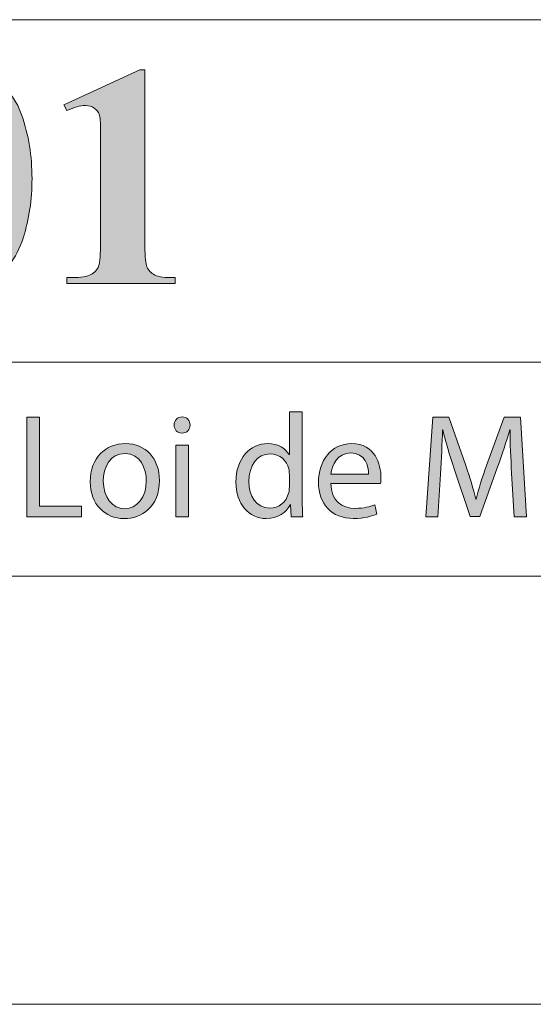
# Model space of a CAD drawing. Units: inches. Extents: x 0 to 23.4, y 0 to 16.5.
# Drawn here: x 22 to 22.5, y 0 to 0.9 of the extents above; entities that cross this region are included whole.
import ezdxf

# ---------------------------------------------------------------- set-up
doc = ezdxf.new("R2010")
doc.units = ezdxf.units.IN
doc.header["$MEASUREMENT"] = 0
doc.layers.add('Calque 1', color=7, linetype='Continuous')

# ---------------------------------------------------------------- blocks, each defined once
blk = doc.blocks.new('block 3')
at = {"layer": 'Calque 1', "true_color": 0xffffff}
h = blk.add_hatch(color=7, dxfattribs=at)
h.dxf.hatch_style = 2
edge = h.paths.add_edge_path()
edge.add_spline(control_points=[(22.25604, 0.54494), (22.25604, 0.54494), (22.25604, 0.46522), (22.25604, 0.46522), (22.25604, 0.45936), (22.25617, 0.45269), (22.25658, 0.44819), (22.25658, 0.44819), (22.24593, 0.44819), (22.24593, 0.44819), (22.24593, 0.44819), (22.24539, 0.45964), (22.24539, 0.45964), (22.24539, 0.45964), (22.24512, 0.45964), (22.24512, 0.45964), (22.24148, 0.45227), (22.23353, 0.44668), (22.22289, 0.44668), (22.20711, 0.44668), (22.19499, 0.46018), (22.19499, 0.48021), (22.19485, 0.50216), (22.20832, 0.51564), (22.22423, 0.51564), (22.2342, 0.51564), (22.24094, 0.51088), (22.24391, 0.50556), (22.24391, 0.50556), (22.24418, 0.50556), (22.24418, 0.50556), (22.24418, 0.50556), (22.24418, 0.54494), (22.24418, 0.54494), (22.24418, 0.54494), (22.25604, 0.54494), (22.25604, 0.54494)], knot_values=[0, 0, 0, 0, 1, 1, 1, 2, 2, 2, 3, 3, 3, 4, 4, 4, 5, 5, 5, 6, 6, 6, 7, 7, 7, 8, 8, 8, 9, 9, 9, 10, 10, 10, 11, 11, 11, 12, 12, 12, 12], degree=3, periodic=1)
edge = h.paths.add_edge_path()
edge.add_spline(control_points=[(22.24418, 0.48729), (22.24418, 0.4888), (22.24405, 0.49084), (22.24364, 0.49234), (22.24189, 0.49997), (22.23542, 0.50624), (22.22652, 0.50624), (22.21426, 0.50624), (22.20698, 0.49533), (22.20698, 0.48075), (22.20698, 0.46741), (22.21345, 0.45637), (22.22625, 0.45637), (22.2342, 0.45637), (22.24148, 0.46168), (22.24364, 0.47068), (22.24405, 0.4723), (22.24418, 0.47394), (22.24418, 0.47586), (22.24418, 0.47586), (22.24418, 0.48729), (22.24418, 0.48729)], knot_values=[0, 0, 0, 0, 1, 1, 1, 2, 2, 2, 3, 3, 3, 4, 4, 4, 5, 5, 5, 6, 6, 6, 7, 7, 7, 7], degree=3, periodic=1)
h = blk.add_hatch(color=7, dxfattribs=at)
h.dxf.hatch_style = 2
h.paths.add_polyline_path([(22.00233, 0.54004), (22.01407, 0.54004), (22.01407, 0.45813), (22.05288, 0.45813), (22.05288, 0.44819), (22.00233, 0.44819)])
h = blk.add_hatch(color=7, dxfattribs=at)
h.dxf.hatch_style = 2
edge = h.paths.add_edge_path()
edge.add_spline(control_points=[(22.15278, 0.53267), (22.15291, 0.52859), (22.14996, 0.52532), (22.14524, 0.52532), (22.14106, 0.52532), (22.13809, 0.52859), (22.13809, 0.53267), (22.13809, 0.53691), (22.14119, 0.54017), (22.14551, 0.54017), (22.14996, 0.54017), (22.15278, 0.53691), (22.15278, 0.53267)], knot_values=[0, 0, 0, 0, 1, 1, 1, 2, 2, 2, 3, 3, 3, 4, 4, 4, 4], degree=3, periodic=1)
h.paths.add_polyline_path([(22.13957, 0.44819), (22.13957, 0.51415), (22.15144, 0.51415), (22.15144, 0.44819)])
h = blk.add_hatch(color=7, dxfattribs=at)
h.dxf.hatch_style = 2
edge = h.paths.add_edge_path()
edge.add_spline(control_points=[(22.44883, 0.48853), (22.44815, 0.50133), (22.44733, 0.51674), (22.44747, 0.52818), (22.44747, 0.52818), (22.44708, 0.52818), (22.44708, 0.52818), (22.44397, 0.51742), (22.4402, 0.50597), (22.43561, 0.4933), (22.43561, 0.4933), (22.41957, 0.44873), (22.41957, 0.44873), (22.41957, 0.44873), (22.41067, 0.44873), (22.41067, 0.44873), (22.41067, 0.44873), (22.39598, 0.49247), (22.39598, 0.49247), (22.39167, 0.50543), (22.38803, 0.51728), (22.38547, 0.52818), (22.38547, 0.52818), (22.3852, 0.52818), (22.3852, 0.52818), (22.38493, 0.51674), (22.38426, 0.50133), (22.38345, 0.48758), (22.38345, 0.48758), (22.38102, 0.44819), (22.38102, 0.44819), (22.38102, 0.44819), (22.36983, 0.44819), (22.36983, 0.44819), (22.36983, 0.44819), (22.37617, 0.54004), (22.37617, 0.54004), (22.37617, 0.54004), (22.39114, 0.54004), (22.39114, 0.54004), (22.39114, 0.54004), (22.40663, 0.49561), (22.40663, 0.49561), (22.41041, 0.48429), (22.41351, 0.47422), (22.4158, 0.46468), (22.4158, 0.46468), (22.41621, 0.46468), (22.41621, 0.46468), (22.4185, 0.47394), (22.42173, 0.48402), (22.42577, 0.49561), (22.42577, 0.49561), (22.44195, 0.54004), (22.44195, 0.54004), (22.44195, 0.54004), (22.45691, 0.54004), (22.45691, 0.54004), (22.45691, 0.54004), (22.46257, 0.44819), (22.46257, 0.44819), (22.46257, 0.44819), (22.45112, 0.44819), (22.45112, 0.44819), (22.45112, 0.44819), (22.44883, 0.48853), (22.44883, 0.48853)], knot_values=[0, 0, 0, 0, 1, 1, 1, 2, 2, 2, 3, 3, 3, 4, 4, 4, 5, 5, 5, 6, 6, 6, 7, 7, 7, 8, 8, 8, 9, 9, 9, 10, 10, 10, 11, 11, 11, 12, 12, 12, 13, 13, 13, 14, 14, 14, 15, 15, 15, 16, 16, 16, 17, 17, 17, 18, 18, 18, 19, 19, 19, 20, 20, 20, 21, 21, 21, 22, 22, 22, 22], degree=3, periodic=1)
h = blk.add_hatch(color=7, dxfattribs=at)
h.dxf.hatch_style = 2
edge = h.paths.add_edge_path()
edge.add_spline(control_points=[(22.12459, 0.48172), (22.12459, 0.45732), (22.10788, 0.44668), (22.09211, 0.44668), (22.07445, 0.44668), (22.06085, 0.45977), (22.06085, 0.48062), (22.06085, 0.5027), (22.07513, 0.51564), (22.09319, 0.51564), (22.11192, 0.51564), (22.12459, 0.50187), (22.12459, 0.48172)], knot_values=[0, 0, 0, 0, 1, 1, 1, 2, 2, 2, 3, 3, 3, 4, 4, 4, 4], degree=3, periodic=1)
edge = h.paths.add_edge_path()
edge.add_spline(control_points=[(22.07284, 0.48102), (22.07284, 0.46658), (22.08105, 0.45569), (22.09265, 0.45569), (22.10398, 0.45569), (22.11247, 0.46644), (22.11247, 0.4813), (22.11247, 0.49247), (22.10693, 0.50665), (22.09292, 0.50665), (22.0789, 0.50665), (22.07284, 0.49357), (22.07284, 0.48102)], knot_values=[0, 0, 0, 0, 1, 1, 1, 2, 2, 2, 3, 3, 3, 4, 4, 4, 4], degree=3, periodic=1)
h = blk.add_hatch(color=7, dxfattribs=at)
h.dxf.hatch_style = 2
edge = h.paths.add_edge_path()
edge.add_spline(control_points=[(22.28234, 0.47899), (22.28261, 0.46277), (22.29286, 0.4561), (22.30471, 0.4561), (22.31321, 0.4561), (22.31833, 0.45759), (22.32278, 0.4595), (22.32278, 0.4595), (22.3248, 0.45091), (22.3248, 0.45091), (22.32062, 0.449), (22.31348, 0.44683), (22.3031, 0.44683), (22.28301, 0.44683), (22.27102, 0.46018), (22.27102, 0.48008), (22.27102, 0.49997), (22.28261, 0.51564), (22.30161, 0.51564), (22.32292, 0.51564), (22.32857, 0.4967), (22.32857, 0.48458), (22.32857, 0.48212), (22.3283, 0.48021), (22.32817, 0.47899), (22.32817, 0.47899), (22.28234, 0.47899), (22.28234, 0.47899)], knot_values=[0, 0, 0, 0, 1, 1, 1, 2, 2, 2, 3, 3, 3, 4, 4, 4, 5, 5, 5, 6, 6, 6, 7, 7, 7, 8, 8, 8, 9, 9, 9, 9], degree=3, periodic=1)
edge = h.paths.add_edge_path()
edge.add_spline(control_points=[(22.31711, 0.48758), (22.31725, 0.4952), (22.31402, 0.50705), (22.30067, 0.50705), (22.28867, 0.50705), (22.28342, 0.49588), (22.28247, 0.48758), (22.28247, 0.48758), (22.31711, 0.48758), (22.31711, 0.48758)], knot_values=[0, 0, 0, 0, 1, 1, 1, 2, 2, 2, 3, 3, 3, 3], degree=3, periodic=1)
at = {"layer": 'Calque 1', "lineweight": 0}
for points in [[(22.00233, 0.54004), (22.01407, 0.54004), (22.01407, 0.45813), (22.05288, 0.45813), (22.05288, 0.44819), (22.00233, 0.44819), (22.00233, 0.54004)], [(22.13957, 0.44819), (22.13957, 0.51415), (22.15144, 0.51415), (22.15144, 0.44819), (22.13957, 0.44819)]]:
    blk.add_lwpolyline(points, dxfattribs=at)
for points, knots in [([(22.25604, 0.54494), (22.25604, 0.54494), (22.25604, 0.46522), (22.25604, 0.46522), (22.25604, 0.45936), (22.25617, 0.45269), (22.25658, 0.44819), (22.25658, 0.44819), (22.24593, 0.44819), (22.24593, 0.44819), (22.24593, 0.44819), (22.24539, 0.45964), (22.24539, 0.45964), (22.24539, 0.45964), (22.24512, 0.45964), (22.24512, 0.45964), (22.24148, 0.45227), (22.23353, 0.44668), (22.22289, 0.44668), (22.20711, 0.44668), (22.19499, 0.46018), (22.19499, 0.48021), (22.19485, 0.50216), (22.20832, 0.51564), (22.22423, 0.51564), (22.2342, 0.51564), (22.24094, 0.51088), (22.24391, 0.50556), (22.24391, 0.50556), (22.24418, 0.50556), (22.24418, 0.50556), (22.24418, 0.50556), (22.24418, 0.54494), (22.24418, 0.54494), (22.24418, 0.54494), (22.25604, 0.54494), (22.25604, 0.54494)], [0, 0, 0, 0, 1, 1, 1, 2, 2, 2, 3, 3, 3, 4, 4, 4, 5, 5, 5, 6, 6, 6, 7, 7, 7, 8, 8, 8, 9, 9, 9, 10, 10, 10, 11, 11, 11, 12, 12, 12, 12]), ([(22.15278, 0.53267), (22.15291, 0.52859), (22.14996, 0.52532), (22.14524, 0.52532), (22.14106, 0.52532), (22.13809, 0.52859), (22.13809, 0.53267), (22.13809, 0.53691), (22.14119, 0.54017), (22.14551, 0.54017), (22.14996, 0.54017), (22.15278, 0.53691), (22.15278, 0.53267)], [0, 0, 0, 0, 1, 1, 1, 2, 2, 2, 3, 3, 3, 4, 4, 4, 4]), ([(22.44883, 0.48853), (22.44815, 0.50133), (22.44733, 0.51674), (22.44747, 0.52818), (22.44747, 0.52818), (22.44708, 0.52818), (22.44708, 0.52818), (22.44397, 0.51742), (22.4402, 0.50597), (22.43561, 0.4933), (22.43561, 0.4933), (22.41957, 0.44873), (22.41957, 0.44873), (22.41957, 0.44873), (22.41067, 0.44873), (22.41067, 0.44873), (22.41067, 0.44873), (22.39598, 0.49247), (22.39598, 0.49247), (22.39167, 0.50543), (22.38803, 0.51728), (22.38547, 0.52818), (22.38547, 0.52818), (22.3852, 0.52818), (22.3852, 0.52818), (22.38493, 0.51674), (22.38426, 0.50133), (22.38345, 0.48758), (22.38345, 0.48758), (22.38102, 0.44819), (22.38102, 0.44819), (22.38102, 0.44819), (22.36983, 0.44819), (22.36983, 0.44819), (22.36983, 0.44819), (22.37617, 0.54004), (22.37617, 0.54004), (22.37617, 0.54004), (22.39114, 0.54004), (22.39114, 0.54004), (22.39114, 0.54004), (22.40663, 0.49561), (22.40663, 0.49561), (22.41041, 0.48429), (22.41351, 0.47422), (22.4158, 0.46468), (22.4158, 0.46468), (22.41621, 0.46468), (22.41621, 0.46468), (22.4185, 0.47394), (22.42173, 0.48402), (22.42577, 0.49561), (22.42577, 0.49561), (22.44195, 0.54004), (22.44195, 0.54004), (22.44195, 0.54004), (22.45691, 0.54004), (22.45691, 0.54004), (22.45691, 0.54004), (22.46257, 0.44819), (22.46257, 0.44819), (22.46257, 0.44819), (22.45112, 0.44819), (22.45112, 0.44819), (22.45112, 0.44819), (22.44883, 0.48853), (22.44883, 0.48853)], [0, 0, 0, 0, 1, 1, 1, 2, 2, 2, 3, 3, 3, 4, 4, 4, 5, 5, 5, 6, 6, 6, 7, 7, 7, 8, 8, 8, 9, 9, 9, 10, 10, 10, 11, 11, 11, 12, 12, 12, 13, 13, 13, 14, 14, 14, 15, 15, 15, 16, 16, 16, 17, 17, 17, 18, 18, 18, 19, 19, 19, 20, 20, 20, 21, 21, 21, 22, 22, 22, 22]), ([(22.12459, 0.48172), (22.12459, 0.45732), (22.10788, 0.44668), (22.09211, 0.44668), (22.07445, 0.44668), (22.06085, 0.45977), (22.06085, 0.48062), (22.06085, 0.5027), (22.07513, 0.51564), (22.09319, 0.51564), (22.11192, 0.51564), (22.12459, 0.50187), (22.12459, 0.48172)], [0, 0, 0, 0, 1, 1, 1, 2, 2, 2, 3, 3, 3, 4, 4, 4, 4]), ([(22.28234, 0.47899), (22.28261, 0.46277), (22.29286, 0.4561), (22.30471, 0.4561), (22.31321, 0.4561), (22.31833, 0.45759), (22.32278, 0.4595), (22.32278, 0.4595), (22.3248, 0.45091), (22.3248, 0.45091), (22.32062, 0.449), (22.31348, 0.44683), (22.3031, 0.44683), (22.28301, 0.44683), (22.27102, 0.46018), (22.27102, 0.48008), (22.27102, 0.49997), (22.28261, 0.51564), (22.30161, 0.51564), (22.32292, 0.51564), (22.32857, 0.4967), (22.32857, 0.48458), (22.32857, 0.48212), (22.3283, 0.48021), (22.32817, 0.47899), (22.32817, 0.47899), (22.28234, 0.47899), (22.28234, 0.47899)], [0, 0, 0, 0, 1, 1, 1, 2, 2, 2, 3, 3, 3, 4, 4, 4, 5, 5, 5, 6, 6, 6, 7, 7, 7, 8, 8, 8, 9, 9, 9, 9]), ([(22.07284, 0.48102), (22.07284, 0.46658), (22.08105, 0.45569), (22.09265, 0.45569), (22.10398, 0.45569), (22.11247, 0.46644), (22.11247, 0.4813), (22.11247, 0.49247), (22.10693, 0.50665), (22.09292, 0.50665), (22.0789, 0.50665), (22.07284, 0.49357), (22.07284, 0.48102)], [0, 0, 0, 0, 1, 1, 1, 2, 2, 2, 3, 3, 3, 4, 4, 4, 4]), ([(22.24418, 0.48729), (22.24418, 0.4888), (22.24405, 0.49084), (22.24364, 0.49234), (22.24189, 0.49997), (22.23542, 0.50624), (22.22652, 0.50624), (22.21426, 0.50624), (22.20698, 0.49533), (22.20698, 0.48075), (22.20698, 0.46741), (22.21345, 0.45637), (22.22625, 0.45637), (22.2342, 0.45637), (22.24148, 0.46168), (22.24364, 0.47068), (22.24405, 0.4723), (22.24418, 0.47394), (22.24418, 0.47586), (22.24418, 0.47586), (22.24418, 0.48729), (22.24418, 0.48729)], [0, 0, 0, 0, 1, 1, 1, 2, 2, 2, 3, 3, 3, 4, 4, 4, 5, 5, 5, 6, 6, 6, 7, 7, 7, 7]), ([(22.31711, 0.48758), (22.31725, 0.4952), (22.31402, 0.50705), (22.30067, 0.50705), (22.28867, 0.50705), (22.28342, 0.49588), (22.28247, 0.48758), (22.28247, 0.48758), (22.31711, 0.48758), (22.31711, 0.48758)], [0, 0, 0, 0, 1, 1, 1, 2, 2, 2, 3, 3, 3, 3])]:
    blk.add_open_spline(points, degree=3, knots=knots, dxfattribs=at)

msp = doc.modelspace()

# ---------------------------------------------------------------- hatches: boundary and pattern name
at = {"layer": 'Calque 1', "true_color": 0xffffff}
h = msp.add_hatch(color=7, dxfattribs=at)
h.dxf.hatch_style = 2
edge = h.paths.add_edge_path()
edge.add_spline(control_points=[(20.08424, 0.7536), (20.07519, 0.75133), (20.05989, 0.75019), (20.03834, 0.75019), (20.03834, 0.75019), (20.03834, 0.69683), (20.03834, 0.69683), (20.03834, 0.68642), (20.03897, 0.67987), (20.04023, 0.67717), (20.04149, 0.67447), (20.04372, 0.67232), (20.04694, 0.67071), (20.05016, 0.6691), (20.05606, 0.6683), (20.06464, 0.6683), (20.06464, 0.6683), (20.06464, 0.66305), (20.06464, 0.66305), (20.06464, 0.66305), (19.96823, 0.66305), (19.96823, 0.66305), (19.96823, 0.66305), (19.96823, 0.6683), (19.96823, 0.6683), (19.977, 0.6683), (19.98295, 0.66913), (19.98607, 0.67078), (19.9892, 0.67244), (19.99139, 0.67459), (19.99265, 0.67724), (19.99391, 0.67989), (19.99454, 0.68642), (19.99454, 0.69683), (19.99454, 0.69683), (19.99454, 0.82172), (19.99454, 0.82172), (19.99454, 0.83213), (19.99391, 0.83868), (19.99265, 0.84138), (19.99139, 0.84407), (19.98917, 0.84623), (19.986, 0.84784), (19.98283, 0.84944), (19.97691, 0.85025), (19.96823, 0.85025), (19.96823, 0.85025), (19.96823, 0.8555), (19.96823, 0.8555), (19.96823, 0.8555), (20.05093, 0.8555), (20.05093, 0.8555), (20.07817, 0.8555), (20.09772, 0.85058), (20.10956, 0.84074), (20.12141, 0.8309), (20.12733, 0.8186), (20.12733, 0.80384), (20.12733, 0.79135), (20.12351, 0.78066), (20.11586, 0.77176), (20.10821, 0.76287), (20.09767, 0.75681), (20.08424, 0.7536), (20.08424, 0.7536), (20.08424, 0.7536), (20.08424, 0.7536)], knot_values=[0, 0, 0, 0, 1, 1, 1, 2, 2, 2, 3, 3, 3, 4, 4, 4, 5, 5, 5, 6, 6, 6, 7, 7, 7, 8, 8, 8, 9, 9, 9, 10, 10, 10, 11, 11, 11, 12, 12, 12, 13, 13, 13, 14, 14, 14, 15, 15, 15, 16, 16, 16, 17, 17, 17, 18, 18, 18, 19, 19, 19, 20, 20, 20, 21, 21, 21, 22, 22, 22, 22], degree=3, periodic=1)
edge = h.paths.add_edge_path()
edge.add_spline(control_points=[(20.03834, 0.84443), (20.03834, 0.84443), (20.03834, 0.76126), (20.03834, 0.76126), (20.04142, 0.76107), (20.04375, 0.76098), (20.04534, 0.76098), (20.05672, 0.76098), (20.06549, 0.76441), (20.07164, 0.77127), (20.0778, 0.77813), (20.08088, 0.78875), (20.08088, 0.80313), (20.08088, 0.81741), (20.0778, 0.82787), (20.07164, 0.83449), (20.06549, 0.84112), (20.05629, 0.84443), (20.04408, 0.84443), (20.04408, 0.84443), (20.03834, 0.84443), (20.03834, 0.84443)], knot_values=[0, 0, 0, 0, 1, 1, 1, 2, 2, 2, 3, 3, 3, 4, 4, 4, 5, 5, 5, 6, 6, 6, 7, 7, 7, 7], degree=3, periodic=1)
edge = h.paths.add_edge_path()
edge.add_spline(control_points=[(20.31699, 0.7306), (20.31699, 0.7306), (20.30985, 0.66305), (20.30985, 0.66305), (20.30985, 0.66305), (20.14137, 0.66305), (20.14137, 0.66305), (20.14137, 0.66305), (20.14137, 0.6683), (20.14137, 0.6683), (20.14137, 0.6683), (20.14767, 0.6683), (20.14767, 0.6683), (20.15317, 0.6683), (20.1576, 0.66929), (20.16096, 0.67128), (20.16339, 0.6726), (20.16525, 0.67487), (20.16656, 0.67809), (20.16758, 0.68036), (20.1681, 0.68632), (20.1681, 0.69598), (20.1681, 0.69598), (20.1681, 0.82257), (20.1681, 0.82257), (20.1681, 0.83241), (20.16758, 0.83856), (20.16656, 0.84102), (20.16553, 0.84348), (20.16346, 0.84564), (20.16033, 0.84748), (20.15721, 0.84933), (20.15299, 0.85025), (20.14767, 0.85025), (20.14767, 0.85025), (20.14137, 0.85025), (20.14137, 0.85025), (20.14137, 0.85025), (20.14137, 0.8555), (20.14137, 0.8555), (20.14137, 0.8555), (20.24254, 0.8555), (20.24254, 0.8555), (20.24254, 0.8555), (20.24254, 0.85025), (20.24254, 0.85025), (20.24254, 0.85025), (20.23429, 0.85025), (20.23429, 0.85025), (20.22878, 0.85025), (20.22435, 0.84925), (20.22099, 0.84727), (20.21857, 0.84594), (20.21665, 0.84367), (20.21526, 0.84045), (20.21423, 0.83818), (20.21372, 0.83222), (20.21372, 0.82257), (20.21372, 0.82257), (20.21372, 0.69995), (20.21372, 0.69995), (20.21372, 0.69011), (20.21428, 0.68384), (20.21539, 0.68114), (20.21652, 0.67845), (20.21871, 0.67644), (20.22197, 0.67511), (20.2243, 0.67426), (20.22995, 0.67383), (20.2389, 0.67383), (20.2389, 0.67383), (20.25472, 0.67383), (20.25472, 0.67383), (20.26479, 0.67383), (20.27319, 0.67563), (20.2799, 0.67923), (20.28662, 0.68282), (20.29243, 0.6885), (20.29733, 0.69626), (20.30222, 0.70402), (20.30686, 0.71547), (20.31125, 0.7306), (20.31125, 0.7306), (20.31699, 0.7306), (20.31699, 0.7306)], knot_values=[0, 0, 0, 0, 1, 1, 1, 2, 2, 2, 3, 3, 3, 4, 4, 4, 5, 5, 5, 6, 6, 6, 7, 7, 7, 8, 8, 8, 9, 9, 9, 10, 10, 10, 11, 11, 11, 12, 12, 12, 13, 13, 13, 14, 14, 14, 15, 15, 15, 16, 16, 16, 17, 17, 17, 18, 18, 18, 19, 19, 19, 20, 20, 20, 21, 21, 21, 22, 22, 22, 23, 23, 23, 24, 24, 24, 25, 25, 25, 26, 26, 26, 27, 27, 27, 28, 28, 28, 28], degree=3, periodic=1)
edge = h.paths.add_edge_path()
edge.add_spline(control_points=[(20.44643, 0.71783), (20.44643, 0.71783), (20.3794, 0.71783), (20.3794, 0.71783), (20.3794, 0.71783), (20.37142, 0.6991), (20.37142, 0.6991), (20.36881, 0.69285), (20.3675, 0.68769), (20.3675, 0.68363), (20.3675, 0.67823), (20.36965, 0.67426), (20.37394, 0.67171), (20.37646, 0.67019), (20.38266, 0.66906), (20.39255, 0.6683), (20.39255, 0.6683), (20.39255, 0.66305), (20.39255, 0.66305), (20.39255, 0.66305), (20.32944, 0.66305), (20.32944, 0.66305), (20.32944, 0.66305), (20.32944, 0.6683), (20.32944, 0.6683), (20.33625, 0.66934), (20.34185, 0.6722), (20.34624, 0.67689), (20.35062, 0.68157), (20.35603, 0.69124), (20.36247, 0.70591), (20.36247, 0.70591), (20.43033, 0.85947), (20.43033, 0.85947), (20.43033, 0.85947), (20.43299, 0.85947), (20.43299, 0.85947), (20.43299, 0.85947), (20.50142, 0.70165), (20.50142, 0.70165), (20.50795, 0.6867), (20.51331, 0.67729), (20.51751, 0.67341), (20.52068, 0.67048), (20.52516, 0.66877), (20.53094, 0.6683), (20.53094, 0.6683), (20.53094, 0.66305), (20.53094, 0.66305), (20.53094, 0.66305), (20.43915, 0.66305), (20.43915, 0.66305), (20.43915, 0.66305), (20.43915, 0.6683), (20.43915, 0.6683), (20.43915, 0.6683), (20.44293, 0.6683), (20.44293, 0.6683), (20.4503, 0.6683), (20.45547, 0.66934), (20.45846, 0.67142), (20.46051, 0.67293), (20.46154, 0.67511), (20.46154, 0.67795), (20.46154, 0.67965), (20.46126, 0.6814), (20.4607, 0.6832), (20.46051, 0.68405), (20.45911, 0.6876), (20.4565, 0.69385), (20.4565, 0.69385), (20.44643, 0.71783), (20.44643, 0.71783)], knot_values=[0, 0, 0, 0, 1, 1, 1, 2, 2, 2, 3, 3, 3, 4, 4, 4, 5, 5, 5, 6, 6, 6, 7, 7, 7, 8, 8, 8, 9, 9, 9, 10, 10, 10, 11, 11, 11, 12, 12, 12, 13, 13, 13, 14, 14, 14, 15, 15, 15, 16, 16, 16, 17, 17, 17, 18, 18, 18, 19, 19, 19, 20, 20, 20, 21, 21, 21, 22, 22, 22, 23, 23, 23, 24, 24, 24, 24], degree=3, periodic=1)
h.paths.add_polyline_path([(20.44167, 0.72833), (20.4134, 0.79461), (20.3843, 0.72833)])
edge = h.paths.add_edge_path()
edge.add_spline(control_points=[(20.60548, 0.8555), (20.60548, 0.8555), (20.69909, 0.73614), (20.69909, 0.73614), (20.69909, 0.73614), (20.69909, 0.81888), (20.69909, 0.81888), (20.69909, 0.83042), (20.69746, 0.83823), (20.6942, 0.8423), (20.68972, 0.84779), (20.68221, 0.85044), (20.67167, 0.85025), (20.67167, 0.85025), (20.67167, 0.8555), (20.67167, 0.8555), (20.67167, 0.8555), (20.73436, 0.8555), (20.73436, 0.8555), (20.73436, 0.8555), (20.73436, 0.85025), (20.73436, 0.85025), (20.72633, 0.84921), (20.72095, 0.84786), (20.7182, 0.8462), (20.71544, 0.84455), (20.7133, 0.84185), (20.71176, 0.83811), (20.71022, 0.83437), (20.70945, 0.82797), (20.70945, 0.81888), (20.70945, 0.81888), (20.70945, 0.65865), (20.70945, 0.65865), (20.70945, 0.65865), (20.70469, 0.65865), (20.70469, 0.65865), (20.70469, 0.65865), (20.57638, 0.81888), (20.57638, 0.81888), (20.57638, 0.81888), (20.57638, 0.69654), (20.57638, 0.69654), (20.57638, 0.68547), (20.57887, 0.678), (20.58386, 0.67412), (20.58885, 0.67024), (20.59457, 0.6683), (20.601, 0.6683), (20.601, 0.6683), (20.60548, 0.6683), (20.60548, 0.6683), (20.60548, 0.6683), (20.60548, 0.66305), (20.60548, 0.66305), (20.60548, 0.66305), (20.53817, 0.66305), (20.53817, 0.66305), (20.53817, 0.66305), (20.53817, 0.6683), (20.53817, 0.6683), (20.54862, 0.66839), (20.5559, 0.67057), (20.56, 0.67483), (20.56411, 0.67909), (20.56616, 0.68632), (20.56616, 0.69654), (20.56616, 0.69654), (20.56616, 0.83237), (20.56616, 0.83237), (20.56616, 0.83237), (20.5621, 0.83747), (20.5621, 0.83747), (20.55809, 0.84258), (20.55455, 0.84594), (20.55147, 0.84755), (20.54839, 0.84916), (20.54396, 0.85006), (20.53817, 0.85025), (20.53817, 0.85025), (20.53817, 0.8555), (20.53817, 0.8555), (20.53817, 0.8555), (20.60548, 0.8555), (20.60548, 0.8555)], knot_values=[0, 0, 0, 0, 1, 1, 1, 2, 2, 2, 3, 3, 3, 4, 4, 4, 5, 5, 5, 6, 6, 6, 7, 7, 7, 8, 8, 8, 9, 9, 9, 10, 10, 10, 11, 11, 11, 12, 12, 12, 13, 13, 13, 14, 14, 14, 15, 15, 15, 16, 16, 16, 17, 17, 17, 18, 18, 18, 19, 19, 19, 20, 20, 20, 21, 21, 21, 22, 22, 22, 23, 23, 23, 24, 24, 24, 25, 25, 25, 26, 26, 26, 27, 27, 27, 28, 28, 28, 28], degree=3, periodic=1)
edge = h.paths.add_edge_path()
edge.add_spline(control_points=[(20.88404, 0.8555), (20.88404, 0.8555), (20.97765, 0.73614), (20.97765, 0.73614), (20.97765, 0.73614), (20.97765, 0.81888), (20.97765, 0.81888), (20.97765, 0.83042), (20.97602, 0.83823), (20.97275, 0.8423), (20.96828, 0.84779), (20.96076, 0.85044), (20.95022, 0.85025), (20.95022, 0.85025), (20.95022, 0.8555), (20.95022, 0.8555), (20.95022, 0.8555), (21.01291, 0.8555), (21.01291, 0.8555), (21.01291, 0.8555), (21.01291, 0.85025), (21.01291, 0.85025), (21.00489, 0.84921), (20.9995, 0.84786), (20.99675, 0.8462), (20.994, 0.84455), (20.99185, 0.84185), (20.99031, 0.83811), (20.98877, 0.83437), (20.988, 0.82797), (20.988, 0.81888), (20.988, 0.81888), (20.988, 0.65865), (20.988, 0.65865), (20.988, 0.65865), (20.98325, 0.65865), (20.98325, 0.65865), (20.98325, 0.65865), (20.85493, 0.81888), (20.85493, 0.81888), (20.85493, 0.81888), (20.85493, 0.69654), (20.85493, 0.69654), (20.85493, 0.68547), (20.85743, 0.678), (20.86242, 0.67412), (20.86741, 0.67024), (20.87312, 0.6683), (20.87956, 0.6683), (20.87956, 0.6683), (20.88404, 0.6683), (20.88404, 0.6683), (20.88404, 0.6683), (20.88404, 0.66305), (20.88404, 0.66305), (20.88404, 0.66305), (20.81673, 0.66305), (20.81673, 0.66305), (20.81673, 0.66305), (20.81673, 0.6683), (20.81673, 0.6683), (20.82718, 0.66839), (20.83445, 0.67057), (20.83856, 0.67483), (20.84266, 0.67909), (20.84472, 0.68632), (20.84472, 0.69654), (20.84472, 0.69654), (20.84472, 0.83237), (20.84472, 0.83237), (20.84472, 0.83237), (20.84066, 0.83747), (20.84066, 0.83747), (20.83665, 0.84258), (20.8331, 0.84594), (20.83002, 0.84755), (20.82694, 0.84916), (20.82251, 0.85006), (20.81673, 0.85025), (20.81673, 0.85025), (20.81673, 0.8555), (20.81673, 0.8555), (20.81673, 0.8555), (20.88404, 0.8555), (20.88404, 0.8555)], knot_values=[0, 0, 0, 0, 1, 1, 1, 2, 2, 2, 3, 3, 3, 4, 4, 4, 5, 5, 5, 6, 6, 6, 7, 7, 7, 8, 8, 8, 9, 9, 9, 10, 10, 10, 11, 11, 11, 12, 12, 12, 13, 13, 13, 14, 14, 14, 15, 15, 15, 16, 16, 16, 17, 17, 17, 18, 18, 18, 19, 19, 19, 20, 20, 20, 21, 21, 21, 22, 22, 22, 23, 23, 23, 24, 24, 24, 25, 25, 25, 26, 26, 26, 27, 27, 27, 28, 28, 28, 28], degree=3, periodic=1)
edge = h.paths.add_edge_path()
edge.add_spline(control_points=[(21.07625, 0.85947), (21.08437, 0.85947), (21.0923, 0.85737), (21.10004, 0.85316), (21.10778, 0.84895), (21.11383, 0.84289), (21.11816, 0.83499), (21.1225, 0.82709), (21.12467, 0.81888), (21.12467, 0.81037), (21.12467, 0.79684), (21.11993, 0.78527), (21.11047, 0.77567), (21.101, 0.76606), (21.08959, 0.76126), (21.07625, 0.76126), (21.06291, 0.76126), (21.05151, 0.76606), (21.04204, 0.77567), (21.03257, 0.78527), (21.02784, 0.79684), (21.02784, 0.81037), (21.02784, 0.81888), (21.03001, 0.82709), (21.03434, 0.83499), (21.03868, 0.84289), (21.04472, 0.84895), (21.05247, 0.85316), (21.06021, 0.85737), (21.06814, 0.85947), (21.07625, 0.85947)], knot_values=[0, 0, 0, 0, 1, 1, 1, 2, 2, 2, 3, 3, 3, 4, 4, 4, 5, 5, 5, 6, 6, 6, 7, 7, 7, 8, 8, 8, 9, 9, 9, 10, 10, 10, 10], degree=3, periodic=1)
edge = h.paths.add_edge_path()
edge.add_spline(control_points=[(21.07625, 0.84102), (21.06786, 0.84102), (21.06074, 0.83804), (21.05491, 0.83208), (21.04908, 0.82612), (21.04617, 0.81893), (21.04617, 0.81051), (21.04617, 0.80209), (21.04911, 0.7949), (21.05498, 0.78894), (21.06086, 0.78298), (21.06795, 0.77999), (21.07625, 0.77999), (21.08456, 0.77999), (21.09165, 0.78298), (21.09752, 0.78894), (21.1034, 0.7949), (21.10634, 0.80209), (21.10634, 0.81051), (21.10634, 0.81893), (21.1034, 0.82612), (21.09752, 0.83208), (21.09165, 0.83804), (21.08456, 0.84102), (21.07625, 0.84102)], knot_values=[0, 0, 0, 0, 1, 1, 1, 2, 2, 2, 3, 3, 3, 4, 4, 4, 5, 5, 5, 6, 6, 6, 7, 7, 7, 8, 8, 8, 8], degree=3, periodic=1)
edge = h.paths.add_edge_path()
edge.add_spline(control_points=[(21.29919, 0.85947), (21.29919, 0.85947), (21.29919, 0.70208), (21.29919, 0.70208), (21.29919, 0.69025), (21.2997, 0.68271), (21.30073, 0.67944), (21.30176, 0.67618), (21.3039, 0.6735), (21.30717, 0.67142), (21.31043, 0.66934), (21.31566, 0.6683), (21.32284, 0.6683), (21.32284, 0.6683), (21.32718, 0.6683), (21.32718, 0.6683), (21.32718, 0.6683), (21.32718, 0.66305), (21.32718, 0.66305), (21.32718, 0.66305), (21.22727, 0.66305), (21.22727, 0.66305), (21.22727, 0.66305), (21.22727, 0.6683), (21.22727, 0.6683), (21.22727, 0.6683), (21.2323, 0.6683), (21.2323, 0.6683), (21.24042, 0.6683), (21.2462, 0.66924), (21.24966, 0.67114), (21.25311, 0.67303), (21.25544, 0.67563), (21.25665, 0.67894), (21.25787, 0.68226), (21.25847, 0.68997), (21.25847, 0.70208), (21.25847, 0.70208), (21.25847, 0.80185), (21.25847, 0.80185), (21.25847, 0.81074), (21.25805, 0.8163), (21.25721, 0.81853), (21.25637, 0.82075), (21.25481, 0.82264), (21.25252, 0.8242), (21.25024, 0.82577), (21.2476, 0.82655), (21.24462, 0.82655), (21.23986, 0.82655), (21.23408, 0.82503), (21.22727, 0.822), (21.22727, 0.822), (21.22475, 0.82711), (21.22475, 0.82711), (21.22475, 0.82711), (21.29457, 0.85947), (21.29457, 0.85947), (21.29457, 0.85947), (21.29919, 0.85947), (21.29919, 0.85947)], knot_values=[0, 0, 0, 0, 1, 1, 1, 2, 2, 2, 3, 3, 3, 4, 4, 4, 5, 5, 5, 6, 6, 6, 7, 7, 7, 8, 8, 8, 9, 9, 9, 10, 10, 10, 11, 11, 11, 12, 12, 12, 13, 13, 13, 14, 14, 14, 15, 15, 15, 16, 16, 16, 17, 17, 17, 18, 18, 18, 19, 19, 19, 20, 20, 20, 20], degree=3, periodic=1)
edge = h.paths.add_edge_path()
edge.add_spline(control_points=[(21.39155, 0.75956), (21.39155, 0.75956), (21.39155, 0.76453), (21.39155, 0.76453), (21.40218, 0.76765), (21.40955, 0.77056), (21.41366, 0.77325), (21.41776, 0.77595), (21.4213, 0.78007), (21.42429, 0.7856), (21.42727, 0.79114), (21.42877, 0.79674), (21.42877, 0.80242), (21.42877, 0.81027), (21.42595, 0.81701), (21.4203, 0.82264), (21.41466, 0.82827), (21.40764, 0.83109), (21.39924, 0.83109), (21.38618, 0.83109), (21.37508, 0.82408), (21.36594, 0.81008), (21.36594, 0.81008), (21.36076, 0.81193), (21.36076, 0.81193), (21.36748, 0.82773), (21.37608, 0.8396), (21.38658, 0.84755), (21.39707, 0.8555), (21.40876, 0.85947), (21.42163, 0.85947), (21.43478, 0.85947), (21.44563, 0.8554), (21.45417, 0.84727), (21.4627, 0.83913), (21.46697, 0.82962), (21.46697, 0.81874), (21.46697, 0.81164), (21.46499, 0.80481), (21.46102, 0.79823), (21.45705, 0.79165), (21.45083, 0.78586), (21.44234, 0.78085), (21.45326, 0.77545), (21.46158, 0.7688), (21.46732, 0.76091), (21.47306, 0.753), (21.47593, 0.74309), (21.47593, 0.73117), (21.47593, 0.71111), (21.46876, 0.69406), (21.45445, 0.68001), (21.44012, 0.66596), (21.42093, 0.65893), (21.39686, 0.65893), (21.38082, 0.65893), (21.36911, 0.66163), (21.36174, 0.66702), (21.35642, 0.67081), (21.35376, 0.67568), (21.35376, 0.68164), (21.35376, 0.68599), (21.3553, 0.68971), (21.35838, 0.69278), (21.36146, 0.69586), (21.36501, 0.69739), (21.36902, 0.69739), (21.3721, 0.69739), (21.37499, 0.69673), (21.37769, 0.69541), (21.37918, 0.69465), (21.38448, 0.69051), (21.39358, 0.68299), (21.40267, 0.67547), (21.41118, 0.67171), (21.41911, 0.67171), (21.42602, 0.67171), (21.43194, 0.67447), (21.43688, 0.68001), (21.44183, 0.68554), (21.4443, 0.69257), (21.4443, 0.70108), (21.4443, 0.71405), (21.43982, 0.72599), (21.43087, 0.73692), (21.42191, 0.74785), (21.4088, 0.75539), (21.39155, 0.75956)], knot_values=[0, 0, 0, 0, 1, 1, 1, 2, 2, 2, 3, 3, 3, 4, 4, 4, 5, 5, 5, 6, 6, 6, 7, 7, 7, 8, 8, 8, 9, 9, 9, 10, 10, 10, 11, 11, 11, 12, 12, 12, 13, 13, 13, 14, 14, 14, 15, 15, 15, 16, 16, 16, 17, 17, 17, 18, 18, 18, 19, 19, 19, 20, 20, 20, 21, 21, 21, 22, 22, 22, 23, 23, 23, 24, 24, 24, 25, 25, 25, 26, 26, 26, 27, 27, 27, 28, 28, 28, 29, 29, 29, 29], degree=3, periodic=1)
edge = h.paths.add_edge_path()
edge.add_spline(control_points=[(21.61586, 0.81732), (21.62211, 0.79963), (21.62523, 0.78028), (21.62523, 0.75927), (21.62523, 0.74007), (21.62257, 0.72214), (21.61726, 0.70548), (21.61408, 0.69527), (21.60982, 0.68689), (21.60445, 0.68036), (21.59909, 0.67383), (21.593, 0.66865), (21.58619, 0.66482), (21.57938, 0.66099), (21.57196, 0.65907), (21.56394, 0.65907), (21.5548, 0.65907), (21.54654, 0.66144), (21.53917, 0.66617), (21.5318, 0.6709), (21.52527, 0.67767), (21.51958, 0.68647), (21.51548, 0.6929), (21.51189, 0.70146), (21.50881, 0.71215), (21.5048, 0.72663), (21.50279, 0.74158), (21.50279, 0.757), (21.50279, 0.77791), (21.50568, 0.79712), (21.51147, 0.81462), (21.51623, 0.8291), (21.52345, 0.84019), (21.53316, 0.84791), (21.54286, 0.85562), (21.55312, 0.85947), (21.56394, 0.85947), (21.57495, 0.85947), (21.58523, 0.85566), (21.5948, 0.84805), (21.60436, 0.84043), (21.61138, 0.83019), (21.61586, 0.81732), (21.61586, 0.81732), (21.61586, 0.81732), (21.61586, 0.81732)], knot_values=[0, 0, 0, 0, 1, 1, 1, 2, 2, 2, 3, 3, 3, 4, 4, 4, 5, 5, 5, 6, 6, 6, 7, 7, 7, 8, 8, 8, 9, 9, 9, 10, 10, 10, 11, 11, 11, 12, 12, 12, 13, 13, 13, 14, 14, 14, 15, 15, 15, 15], degree=3, periodic=1)
edge = h.paths.add_edge_path()
edge.add_spline(control_points=[(21.58213, 0.75956), (21.58213, 0.79324), (21.58194, 0.81287), (21.58157, 0.81846), (21.58064, 0.83161), (21.5784, 0.8405), (21.57486, 0.84514), (21.57252, 0.84817), (21.56875, 0.84968), (21.56352, 0.84968), (21.55951, 0.84968), (21.55634, 0.84854), (21.55401, 0.84627), (21.55055, 0.84296), (21.54822, 0.83712), (21.54701, 0.82875), (21.5458, 0.82037), (21.54519, 0.79116), (21.54519, 0.74111), (21.54519, 0.71386), (21.54612, 0.6956), (21.54799, 0.68632), (21.54939, 0.67961), (21.55139, 0.67511), (21.55401, 0.67284), (21.55662, 0.67057), (21.56007, 0.66944), (21.56436, 0.66944), (21.56903, 0.66944), (21.57252, 0.67095), (21.57486, 0.67398), (21.57877, 0.67927), (21.58101, 0.68746), (21.58157, 0.69853), (21.58157, 0.69853), (21.58213, 0.75956), (21.58213, 0.75956)], knot_values=[0, 0, 0, 0, 1, 1, 1, 2, 2, 2, 3, 3, 3, 4, 4, 4, 5, 5, 5, 6, 6, 6, 7, 7, 7, 8, 8, 8, 9, 9, 9, 10, 10, 10, 11, 11, 11, 12, 12, 12, 12], degree=3, periodic=1)
edge = h.paths.add_edge_path()
edge.add_spline(control_points=[(21.7334, 0.77176), (21.74674, 0.76183), (21.756, 0.75258), (21.76118, 0.74402), (21.76635, 0.73545), (21.76894, 0.72564), (21.76894, 0.71457), (21.76894, 0.69905), (21.76318, 0.68592), (21.75166, 0.67518), (21.74014, 0.66444), (21.72449, 0.65907), (21.70471, 0.65907), (21.68596, 0.65907), (21.67146, 0.66376), (21.66119, 0.67313), (21.65093, 0.68249), (21.6458, 0.69394), (21.6458, 0.70747), (21.6458, 0.71778), (21.64876, 0.72682), (21.65469, 0.73458), (21.66061, 0.74234), (21.67048, 0.74943), (21.68428, 0.75587), (21.66926, 0.76751), (21.65963, 0.77701), (21.65539, 0.78439), (21.65114, 0.79177), (21.64902, 0.80034), (21.64902, 0.81008), (21.64902, 0.82295), (21.65441, 0.83428), (21.66518, 0.84407), (21.67596, 0.85387), (21.69072, 0.85876), (21.70947, 0.85876), (21.72757, 0.85876), (21.74149, 0.85443), (21.75124, 0.84578), (21.76099, 0.83712), (21.76586, 0.82673), (21.76586, 0.81462), (21.76586, 0.80554), (21.76323, 0.79752), (21.75796, 0.79057), (21.75269, 0.78361), (21.7445, 0.77734), (21.7334, 0.77176)], knot_values=[0, 0, 0, 0, 1, 1, 1, 2, 2, 2, 3, 3, 3, 4, 4, 4, 5, 5, 5, 6, 6, 6, 7, 7, 7, 8, 8, 8, 9, 9, 9, 10, 10, 10, 11, 11, 11, 12, 12, 12, 13, 13, 13, 14, 14, 14, 15, 15, 15, 16, 16, 16, 16], degree=3, periodic=1)
edge = h.paths.add_edge_path()
edge.add_spline(control_points=[(21.7313, 0.69654), (21.7313, 0.7149), (21.71913, 0.7324), (21.69478, 0.74906), (21.69189, 0.74641), (21.68983, 0.74399), (21.68862, 0.74182), (21.68675, 0.7385), (21.68507, 0.73368), (21.68358, 0.72734), (21.68209, 0.721), (21.68134, 0.71438), (21.68134, 0.70747), (21.68134, 0.69858), (21.68246, 0.69113), (21.6847, 0.68512), (21.68694, 0.67911), (21.69014, 0.67478), (21.69429, 0.67213), (21.69844, 0.66948), (21.70271, 0.66816), (21.70709, 0.66816), (21.7139, 0.66816), (21.71964, 0.67069), (21.7243, 0.67575), (21.72897, 0.68081), (21.7313, 0.68774), (21.7313, 0.69654), (21.7313, 0.69654), (21.7313, 0.69654), (21.7313, 0.69654)], knot_values=[0, 0, 0, 0, 1, 1, 1, 2, 2, 2, 3, 3, 3, 4, 4, 4, 5, 5, 5, 6, 6, 6, 7, 7, 7, 8, 8, 8, 9, 9, 9, 10, 10, 10, 10], degree=3, periodic=1)
edge = h.paths.add_edge_path()
edge.add_spline(control_points=[(21.72276, 0.779), (21.72621, 0.78373), (21.72878, 0.78903), (21.73046, 0.7949), (21.73214, 0.80076), (21.73298, 0.8072), (21.73298, 0.8142), (21.73298, 0.8265), (21.73037, 0.83591), (21.72514, 0.84244), (21.72123, 0.84746), (21.71581, 0.84996), (21.70891, 0.84996), (21.70266, 0.84996), (21.69734, 0.84767), (21.69296, 0.84308), (21.68857, 0.83849), (21.68638, 0.83279), (21.68638, 0.82598), (21.68638, 0.81907), (21.68883, 0.8119), (21.69373, 0.80448), (21.69863, 0.79705), (21.7083, 0.78856), (21.72276, 0.779)], knot_values=[0, 0, 0, 0, 1, 1, 1, 2, 2, 2, 3, 3, 3, 4, 4, 4, 5, 5, 5, 6, 6, 6, 7, 7, 7, 8, 8, 8, 8], degree=3, periodic=1)
h.paths.add_polyline_path([(21.86759, 0.71514), (21.78601, 0.71514), (21.78601, 0.74451), (21.86759, 0.74451)])
edge = h.paths.add_edge_path()
edge.add_spline(control_points=[(21.99787, 0.81732), (22.00411, 0.79963), (22.00724, 0.78028), (22.00724, 0.75927), (22.00724, 0.74007), (22.00458, 0.72214), (21.99926, 0.70548), (21.99609, 0.69527), (21.99182, 0.68689), (21.98646, 0.68036), (21.9811, 0.67383), (21.97501, 0.66865), (21.9682, 0.66482), (21.96139, 0.66099), (21.95397, 0.65907), (21.94595, 0.65907), (21.93681, 0.65907), (21.92855, 0.66144), (21.92118, 0.66617), (21.91381, 0.6709), (21.90728, 0.67767), (21.90159, 0.68647), (21.89749, 0.6929), (21.8939, 0.70146), (21.89082, 0.71215), (21.88681, 0.72663), (21.8848, 0.74158), (21.8848, 0.757), (21.8848, 0.77791), (21.88769, 0.79712), (21.89348, 0.81462), (21.89823, 0.8291), (21.90546, 0.84019), (21.91517, 0.84791), (21.92487, 0.85562), (21.93513, 0.85947), (21.94595, 0.85947), (21.95696, 0.85947), (21.96724, 0.85566), (21.9768, 0.84805), (21.98637, 0.84043), (21.99339, 0.83019), (21.99787, 0.81732), (21.99787, 0.81732), (21.99787, 0.81732), (21.99787, 0.81732)], knot_values=[0, 0, 0, 0, 1, 1, 1, 2, 2, 2, 3, 3, 3, 4, 4, 4, 5, 5, 5, 6, 6, 6, 7, 7, 7, 8, 8, 8, 9, 9, 9, 10, 10, 10, 11, 11, 11, 12, 12, 12, 13, 13, 13, 14, 14, 14, 15, 15, 15, 15], degree=3, periodic=1)
edge = h.paths.add_edge_path()
edge.add_spline(control_points=[(21.96414, 0.75956), (21.96414, 0.79324), (21.96395, 0.81287), (21.96358, 0.81846), (21.96265, 0.83161), (21.96041, 0.8405), (21.95687, 0.84514), (21.95453, 0.84817), (21.95075, 0.84968), (21.94553, 0.84968), (21.94152, 0.84968), (21.93835, 0.84854), (21.93601, 0.84627), (21.93256, 0.84296), (21.93023, 0.83712), (21.92902, 0.82875), (21.92781, 0.82037), (21.9272, 0.79116), (21.9272, 0.74111), (21.9272, 0.71386), (21.92813, 0.6956), (21.93, 0.68632), (21.9314, 0.67961), (21.9334, 0.67511), (21.93601, 0.67284), (21.93863, 0.67057), (21.94208, 0.66944), (21.94637, 0.66944), (21.95103, 0.66944), (21.95453, 0.67095), (21.95687, 0.67398), (21.96078, 0.67927), (21.96302, 0.68746), (21.96358, 0.69853), (21.96358, 0.69853), (21.96414, 0.75956), (21.96414, 0.75956)], knot_values=[0, 0, 0, 0, 1, 1, 1, 2, 2, 2, 3, 3, 3, 4, 4, 4, 5, 5, 5, 6, 6, 6, 7, 7, 7, 8, 8, 8, 9, 9, 9, 10, 10, 10, 11, 11, 11, 12, 12, 12, 12], degree=3, periodic=1)
edge = h.paths.add_edge_path()
edge.add_spline(control_points=[(22.11107, 0.85947), (22.11107, 0.85947), (22.11107, 0.70208), (22.11107, 0.70208), (22.11107, 0.69025), (22.11158, 0.68271), (22.11261, 0.67944), (22.11364, 0.67618), (22.11578, 0.6735), (22.11905, 0.67142), (22.12231, 0.66934), (22.12753, 0.6683), (22.13472, 0.6683), (22.13472, 0.6683), (22.13906, 0.6683), (22.13906, 0.6683), (22.13906, 0.6683), (22.13906, 0.66305), (22.13906, 0.66305), (22.13906, 0.66305), (22.03915, 0.66305), (22.03915, 0.66305), (22.03915, 0.66305), (22.03915, 0.6683), (22.03915, 0.6683), (22.03915, 0.6683), (22.04418, 0.6683), (22.04418, 0.6683), (22.0523, 0.6683), (22.05808, 0.66924), (22.06153, 0.67114), (22.06498, 0.67303), (22.06732, 0.67563), (22.06853, 0.67894), (22.06974, 0.68226), (22.07035, 0.68997), (22.07035, 0.70208), (22.07035, 0.70208), (22.07035, 0.80185), (22.07035, 0.80185), (22.07035, 0.81074), (22.06993, 0.8163), (22.06909, 0.81853), (22.06825, 0.82075), (22.06669, 0.82264), (22.0644, 0.8242), (22.06212, 0.82577), (22.05948, 0.82655), (22.0565, 0.82655), (22.05174, 0.82655), (22.04595, 0.82503), (22.03915, 0.822), (22.03915, 0.822), (22.03663, 0.82711), (22.03663, 0.82711), (22.03663, 0.82711), (22.10645, 0.85947), (22.10645, 0.85947), (22.10645, 0.85947), (22.11107, 0.85947), (22.11107, 0.85947)], knot_values=[0, 0, 0, 0, 1, 1, 1, 2, 2, 2, 3, 3, 3, 4, 4, 4, 5, 5, 5, 6, 6, 6, 7, 7, 7, 8, 8, 8, 9, 9, 9, 10, 10, 10, 11, 11, 11, 12, 12, 12, 13, 13, 13, 14, 14, 14, 15, 15, 15, 16, 16, 16, 17, 17, 17, 18, 18, 18, 19, 19, 19, 20, 20, 20, 20], degree=3, periodic=1)

# ---------------------------------------------------------------- linework, layer by layer
at = {"layer": 'Calque 1', "lineweight": 0}
for points in [[(18.26772, 0.90552), (22.99212, 0.90552)], [(15.51181, 0.59056), (22.99212, 0.59056)], [(0.3937, 0.3937), (22.99213, 0.3937)], [(0, 0), (23.38582, 0)]]:
    msp.add_lwpolyline(points, dxfattribs=at)
for points, knots in [([(21.99787, 0.81732), (22.00411, 0.79963), (22.00724, 0.78028), (22.00724, 0.75927), (22.00724, 0.74007), (22.00458, 0.72214), (21.99926, 0.70548), (21.99609, 0.69527), (21.99182, 0.68689), (21.98646, 0.68036), (21.9811, 0.67383), (21.97501, 0.66865), (21.9682, 0.66482), (21.96139, 0.66099), (21.95397, 0.65907), (21.94595, 0.65907), (21.93681, 0.65907), (21.92855, 0.66144), (21.92118, 0.66617), (21.91381, 0.6709), (21.90728, 0.67767), (21.90159, 0.68647), (21.89749, 0.6929), (21.8939, 0.70146), (21.89082, 0.71215), (21.88681, 0.72663), (21.8848, 0.74158), (21.8848, 0.757), (21.8848, 0.77791), (21.88769, 0.79712), (21.89348, 0.81462), (21.89823, 0.8291), (21.90546, 0.84019), (21.91517, 0.84791), (21.92487, 0.85562), (21.93513, 0.85947), (21.94595, 0.85947), (21.95696, 0.85947), (21.96724, 0.85566), (21.9768, 0.84805), (21.98637, 0.84043), (21.99339, 0.83019), (21.99787, 0.81732), (21.99787, 0.81732), (21.99787, 0.81732), (21.99787, 0.81732)], [0, 0, 0, 0, 1, 1, 1, 2, 2, 2, 3, 3, 3, 4, 4, 4, 5, 5, 5, 6, 6, 6, 7, 7, 7, 8, 8, 8, 9, 9, 9, 10, 10, 10, 11, 11, 11, 12, 12, 12, 13, 13, 13, 14, 14, 14, 15, 15, 15, 15]), ([(22.11107, 0.85947), (22.11107, 0.85947), (22.11107, 0.70208), (22.11107, 0.70208), (22.11107, 0.69025), (22.11158, 0.68271), (22.11261, 0.67944), (22.11364, 0.67618), (22.11578, 0.6735), (22.11905, 0.67142), (22.12231, 0.66934), (22.12753, 0.6683), (22.13472, 0.6683), (22.13472, 0.6683), (22.13906, 0.6683), (22.13906, 0.6683), (22.13906, 0.6683), (22.13906, 0.66305), (22.13906, 0.66305), (22.13906, 0.66305), (22.03915, 0.66305), (22.03915, 0.66305), (22.03915, 0.66305), (22.03915, 0.6683), (22.03915, 0.6683), (22.03915, 0.6683), (22.04418, 0.6683), (22.04418, 0.6683), (22.0523, 0.6683), (22.05808, 0.66924), (22.06153, 0.67114), (22.06498, 0.67303), (22.06732, 0.67563), (22.06853, 0.67894), (22.06974, 0.68226), (22.07035, 0.68997), (22.07035, 0.70208), (22.07035, 0.70208), (22.07035, 0.80185), (22.07035, 0.80185), (22.07035, 0.81074), (22.06993, 0.8163), (22.06909, 0.81853), (22.06825, 0.82075), (22.06669, 0.82264), (22.0644, 0.8242), (22.06212, 0.82577), (22.05948, 0.82655), (22.0565, 0.82655), (22.05174, 0.82655), (22.04595, 0.82503), (22.03915, 0.822), (22.03915, 0.822), (22.03663, 0.82711), (22.03663, 0.82711), (22.03663, 0.82711), (22.10645, 0.85947), (22.10645, 0.85947), (22.10645, 0.85947), (22.11107, 0.85947), (22.11107, 0.85947)], [0, 0, 0, 0, 1, 1, 1, 2, 2, 2, 3, 3, 3, 4, 4, 4, 5, 5, 5, 6, 6, 6, 7, 7, 7, 8, 8, 8, 9, 9, 9, 10, 10, 10, 11, 11, 11, 12, 12, 12, 13, 13, 13, 14, 14, 14, 15, 15, 15, 16, 16, 16, 17, 17, 17, 18, 18, 18, 19, 19, 19, 20, 20, 20, 20])]:
    msp.add_open_spline(points, degree=3, knots=knots, dxfattribs=at)

# ---------------------------------------------------------------- block references
at = {"layer": 'Calque 1'}
msp.add_blockref('block 3', (0, 0), dxfattribs=at)

doc.saveas('drawing.dxf')
